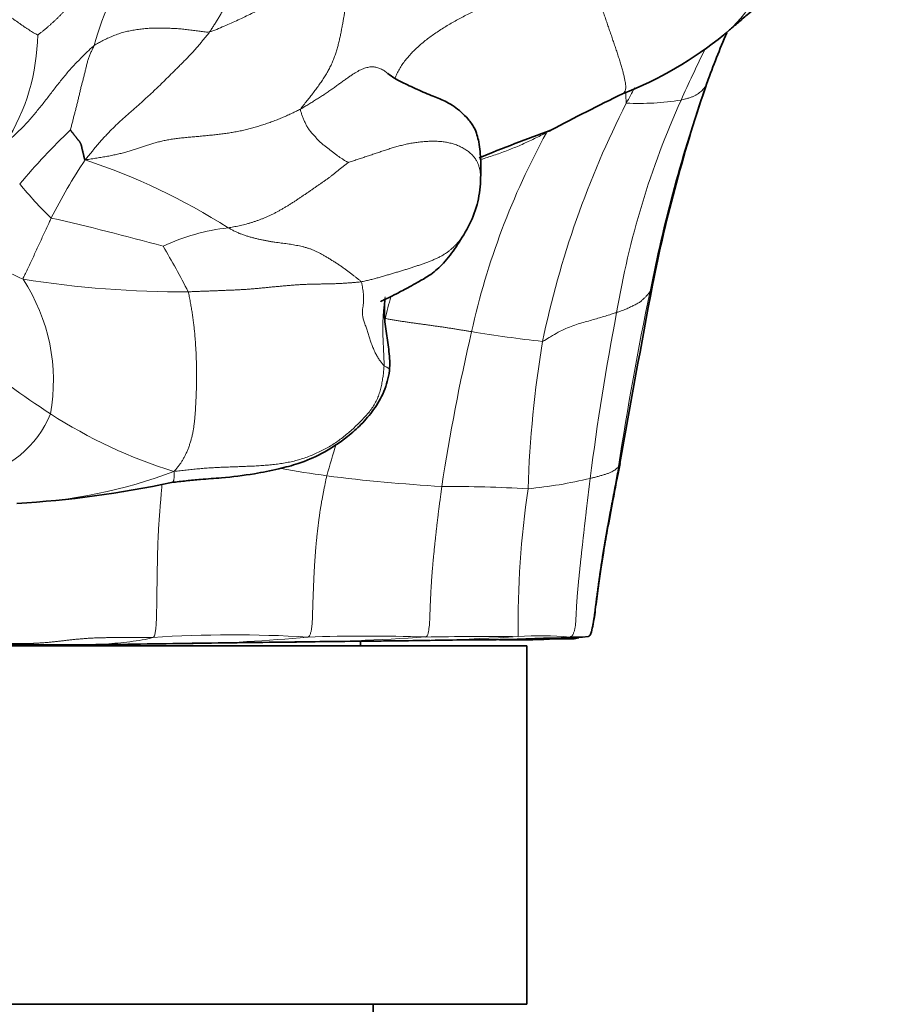
# Model space of a CAD drawing. Units: millimetres. Extents: x 0 to 1478, y 0 to 1758.
# Drawn here: x 1159 to 1176, y 1382 to 1401 of the extents above; entities that cross this region are included whole.
import ezdxf
from ezdxf import colors
from ezdxf.entities.mleader import LeaderData, LeaderLine
from ezdxf.math import Vec2, Vec3

# ---------------------------------------------------------------- set-up
doc = ezdxf.new("R2010")
doc.units = ezdxf.units.MM
doc.layers.add('DV4_Défaut', color=7, linetype='Continuous')
doc.layers.add('Défaut', color=7, linetype='Continuous')

# ---------------------------------------------------------------- blocks, each defined once
blk = doc.blocks.new('_DOT')
at = {"color": 0}
blk.add_line((0, 0), (-1, 0), dxfattribs=at)
at = {"color": 0, "const_width": 0.333}
blk.add_lwpolyline([(-0.1665, 0, 1), (0.1665, 0, 1)], format="xyb", close=True, dxfattribs=at)
blk = doc.blocks.new('SE3')
at = {"layer": 'DV4_Défaut', "color": 7, "linetype": 'Continuous', "lineweight": 35}
for p, q in [((1169.005, 1389.031), (1133.005, 1389.031)), ((1165.755, 1389.031), (1165.755, 1389.124)), ((1169.005, 1382.031), (1169.005, 1389.031)), ((1169.005, 1382.031), (1156.921, 1382.031)), ((1166.005, 1381.631), (1166.005, 1382.031))]:
    blk.add_line(p, q, dxfattribs=at)
at = {"layer": 'DV4_Défaut', "color": 7, "linetype": 'Continuous', "lineweight": 18}
for centre, radius, start, end in [((1165.625, 1399.407), 5.247, 143.2785, 165.0817), ((1155.346, 1401.034), 4.106, 328.0904, 359.03), ((1192.115, 1392.785), 20.891, 156.8277, 159.8597), ((1208.568, 1383.129), 40.128, 154.0889, 155.6198), ((1194.653, 1386.758), 26.975, 150.7664, 151.4945), ((1199.139, 1390.62), 28.233, 160.6441, 169.1035), ((1179.469, 1400.172), 8.537, 182.1839, 183.6258), ((1187.721, 1391.122), 18.808, 153.0982, 168.1625), ((1187.49, 1392.736), 16.964, 155.7862, 170.471), ((1171.189, 1404.797), 5.17, 267.326, 279.2291), ((1170.365, 1388.459), 14.799, 133.9668, 139.5692), ((1182.266, 1391.994), 14.686, 151.266, 167.5127), ((1169.182, 1392.625), 10.598, 146.1657, 153.2826), ((1156.437, 1386.635), 12.527, 57.478, 71.6583), ((1164.731, 1402.635), 7.258, 219.115, 226.2905), ((1149.332, 1351.672), 46.882, 74.4494, 77.2037), ((1163.597, 1393.27), 3.95, 96.1835, 115.4352), ((1150.576, 1378.186), 19.951, 64.5017, 67.7356), ((1149.549, 1389.409), 14.413, 26.982, 31.0245), ((1156.162, 1394.215), 3.596, 349.5961, 33.3822), ((1162.292, 1415.979), 20.031, 261.0177, 270.2897), ((1170.931, 1396.198), 0.54, 333.566, 347.2924), ((1232.543, 1383.184), 62.449, 168.19697, 171.38747), ((1220.232, 1386.005), 50.383, 169.0862, 172.8178), ((1205.57, 1386.359), 38.66, 166.8271, 171.3915), ((1171.63, 1417.076), 22.217, 260.4069, 264.014), ((1190.896, 1391.405), 21.877, 170.5932, 178.1738), ((1169.326, 1408.453), 17.728, 230.8988, 237.1097), ((1157.832, 1394.316), 2.013, 280.6794, 338.1082), ((1165.035, 1401.836), 9.842, 237.1718, 252.7197), ((1183.749, 1387.176), 19.356, 162.5707, 164.4809), ((1158.614, 1401.734), 9.932, 272.6698, 290.6172), ((1168.884, 1418.767), 26.683, 259.9014, 261.8438), ((1169.124, 1423.565), 31.469, 262.6511, 266.7606), ((1168.239, 1400.597), 8.532, 275.3174, 283.5929), ((1167.402, 1362.335), 29.811, 86.8689, 90.1076), ((1187.712, 1389.4), 18.877, 171.7711, 180.5689), ((1163.27, 1364.997), 24.251, 86.5598, 93.7105), ((1161.845, 1419.624), 30.556, 270.9303, 275.4085), ((1163.773, 1436.629), 47.534, 270.6831, 273.9212), ((1165.895, 1355.512), 33.713, 88.0817, 91.9885), ((1165.442, 1448.473), 59.358, 270.32382, 273.27802), ((1168.165, 1323.134), 66.081, 89.41751, 90.98974), ((1166.252, 1478.677), 89.544, 270.54708, 272.29965), ((1166.85, 1459.473), 70.343, 271.33906, 272.72406), ((1169.3, 1383.468), 5.763, 84.5712, 94.6139), ((1166.667, 1511.401), 122.256, 271.33612, 271.59797)]:
    blk.add_arc(centre, radius, start, end, dxfattribs=at)
at = {"layer": 'DV4_Défaut', "color": 7, "linetype": 'Continuous', "lineweight": 35}
for centre, radius, start, end in [((1168.142, 1406.79), 7.491, 291.3728, 309.0054), ((1191.54, 1393.088), 20.243, 156.9703, 159.9285), ((1201.082, 1390.215), 30.196, 161.0052, 168.8036), ((1188.526, 1363.441), 40.431, 115.8842, 118.1084), ((1180.31, 1368.793), 32.188, 109.666, 112.3431), ((1166.076, 1398.178), 2.027, 330.0046, 356.5212), ((1473.752, 1339.258), 307.586, 169.35459, 170.0147), ((1157.881, 1411.747), 19.967, 273.3458, 282.0939), ((1169.071, 1262.847), 126.308, 90.26166, 90.88079), ((1168.796, 1404.939), 15.789, 268.8269, 275.1095), ((1159.944, 1421.37), 32.318, 266.2283, 270.6581), ((1158.039, 1632.289), 243.246, 270.54088, 271.01283), ((1163.926, 1608.643), 219.527, 270.48723, 270.83066)]:
    blk.add_arc(centre, radius, start, end, dxfattribs=at)
at = {"layer": 'DV4_Défaut', "color": 7, "linetype": 'Continuous', "lineweight": 18}
for points, knots in [([(1175.32, 1404.503), (1175.31, 1404.458), (1175.285, 1404.353), (1175.244, 1404.197), (1175.195, 1404.044), (1175.135, 1403.895), (1175.064, 1403.751), (1174.983, 1403.613), (1174.894, 1403.481), (1174.797, 1403.354), (1174.695, 1403.232), (1174.588, 1403.113), (1174.481, 1402.996), (1174.373, 1402.879), (1174.267, 1402.761), (1174.164, 1402.642), (1174.062, 1402.52), (1173.964, 1402.396), (1173.869, 1402.269), (1173.777, 1402.14), (1173.688, 1402.008), (1173.6, 1401.875), (1173.513, 1401.742), (1173.425, 1401.61), (1173.334, 1401.481), (1173.238, 1401.356), (1173.137, 1401.236), (1173.03, 1401.123), (1172.935, 1401.034), (1172.876, 1400.984), (1172.856, 1400.968)], [0, 0, 0, 0, 0.036368, 0.072735, 0.109103, 0.145471, 0.181839, 0.218206, 0.254574, 0.290942, 0.327309, 0.363677, 0.400045, 0.436413, 0.47278, 0.509148, 0.545516, 0.581884, 0.618251, 0.654619, 0.690987, 0.727354, 0.763722, 0.80009, 0.836458, 0.872825, 0.909193, 0.945561, 0.981928, 1, 1, 1, 1]), ([(1170.119, 1402.491), (1170.084, 1402.47), (1170.016, 1402.428), (1169.912, 1402.365), (1169.809, 1402.302), (1169.705, 1402.241), (1169.6, 1402.18), (1169.496, 1402.12), (1169.39, 1402.061), (1169.284, 1402.004), (1169.177, 1401.948), (1169.069, 1401.894), (1168.96, 1401.842), (1168.849, 1401.792), (1168.738, 1401.743), (1168.626, 1401.696), (1168.513, 1401.65), (1168.4, 1401.604), (1168.287, 1401.558), (1168.175, 1401.511), (1168.063, 1401.463), (1167.953, 1401.414), (1167.844, 1401.363), (1167.736, 1401.309), (1167.631, 1401.252), (1167.528, 1401.193), (1167.426, 1401.133), (1167.326, 1401.07), (1167.229, 1401.006), (1167.134, 1400.94), (1167.043, 1400.872), (1166.956, 1400.801), (1166.873, 1400.728), (1166.794, 1400.652), (1166.72, 1400.574), (1166.65, 1400.493), (1166.586, 1400.409), (1166.528, 1400.322), (1166.479, 1400.232), (1166.449, 1400.161), (1166.435, 1400.121), (1166.433, 1400.112)], [0, 0, 0, 0, 0.02613, 0.05226, 0.078389, 0.104519, 0.130649, 0.156779, 0.182908, 0.209038, 0.235168, 0.261298, 0.287427, 0.313557, 0.339687, 0.365817, 0.391946, 0.418076, 0.444206, 0.470336, 0.496465, 0.522595, 0.548725, 0.574855, 0.600984, 0.627114, 0.653244, 0.679374, 0.705503, 0.731633, 0.757763, 0.783893, 0.810022, 0.836152, 0.862282, 0.888412, 0.914541, 0.940671, 0.966801, 0.992931, 1, 1, 1, 1]), ([(1170.119, 1402.491), (1170.14, 1402.473), (1170.158, 1402.417), (1170.186, 1402.331), (1170.214, 1402.245), (1170.242, 1402.157), (1170.272, 1402.068), (1170.303, 1401.977), (1170.334, 1401.884), (1170.366, 1401.79), (1170.399, 1401.695), (1170.433, 1401.599), (1170.466, 1401.503), (1170.5, 1401.407), (1170.533, 1401.312), (1170.566, 1401.217), (1170.599, 1401.122), (1170.632, 1401.027), (1170.665, 1400.931), (1170.697, 1400.836), (1170.73, 1400.741), (1170.761, 1400.646), (1170.792, 1400.552), (1170.822, 1400.459), (1170.849, 1400.368), (1170.874, 1400.281), (1170.896, 1400.198), (1170.914, 1400.122), (1170.927, 1400.054), (1170.936, 1399.995), (1170.939, 1399.947), (1170.937, 1399.907), (1170.93, 1399.876), (1170.918, 1399.852), (1170.9, 1399.833), (1170.885, 1399.822), (1170.876, 1399.816), (1170.875, 1399.815)], [0, 0, 0, 0, 0.029281, 0.058562, 0.087843, 0.117124, 0.146405, 0.175685, 0.204966, 0.234247, 0.263528, 0.292809, 0.32209, 0.351371, 0.380652, 0.409933, 0.439214, 0.468494, 0.497775, 0.527056, 0.556337, 0.585618, 0.614899, 0.64418, 0.673461, 0.702742, 0.732023, 0.761303, 0.790584, 0.819865, 0.849146, 0.878427, 0.907708, 0.936989, 0.96627, 0.995551, 1, 1, 1, 1]), ([(1160.554, 1400.758), (1160.539, 1400.747), (1160.482, 1400.696), (1160.37, 1400.591), (1160.226, 1400.441), (1160.067, 1400.274), (1159.918, 1400.09), (1159.772, 1399.907), (1159.63, 1399.717), (1159.481, 1399.534), (1159.332, 1399.348), (1159.177, 1399.175), (1159.023, 1399.031), (1158.914, 1398.929), (1158.855, 1398.874), (1158.831, 1398.864)], [0, 0, 0, 0, 0.022727, 0.090909, 0.181818, 0.272727, 0.363636, 0.454545, 0.545455, 0.636364, 0.727273, 0.818182, 0.909091, 0.977273, 1, 1, 1, 1]), ([(1164.589, 1399.519), (1164.616, 1399.534), (1164.668, 1399.566), (1164.746, 1399.613), (1164.823, 1399.66), (1164.899, 1399.708), (1164.975, 1399.756), (1165.05, 1399.804), (1165.123, 1399.854), (1165.194, 1399.903), (1165.264, 1399.953), (1165.332, 1400.002), (1165.398, 1400.05), (1165.462, 1400.096), (1165.523, 1400.139), (1165.581, 1400.179), (1165.637, 1400.216), (1165.69, 1400.248), (1165.74, 1400.275), (1165.788, 1400.297), (1165.834, 1400.314), (1165.878, 1400.328), (1165.921, 1400.337), (1165.962, 1400.342), (1166.002, 1400.343), (1166.04, 1400.339), (1166.078, 1400.331), (1166.114, 1400.319), (1166.151, 1400.304), (1166.187, 1400.286), (1166.224, 1400.265), (1166.258, 1400.241), (1166.279, 1400.224), (1166.289, 1400.215)], [0, 0, 0, 0, 0.032399, 0.064798, 0.097198, 0.129597, 0.161996, 0.194395, 0.226794, 0.259193, 0.291593, 0.323992, 0.356391, 0.38879, 0.421189, 0.453588, 0.485988, 0.518387, 0.550786, 0.583185, 0.615584, 0.647983, 0.680383, 0.712782, 0.745181, 0.77758, 0.809979, 0.842378, 0.874778, 0.907177, 0.939576, 0.971975, 1, 1, 1, 1]), ([(1172.019, 1399.693), (1172.025, 1399.694), (1172.048, 1399.7), (1172.093, 1399.711), (1172.153, 1399.728), (1172.214, 1399.748), (1172.268, 1399.771), (1172.317, 1399.797), (1172.361, 1399.824), (1172.4, 1399.852), (1172.432, 1399.882), (1172.46, 1399.913), (1172.481, 1399.942), (1172.494, 1399.964), (1172.5, 1399.975), (1172.502, 1399.978)], [0, 0, 0, 0, 0.022727, 0.090909, 0.181818, 0.272727, 0.363636, 0.454545, 0.545455, 0.636364, 0.727273, 0.818182, 0.909091, 0.977273, 1, 1, 1, 1]), ([(1169.447, 1399.087), (1169.428, 1399.078), (1169.371, 1399.048), (1169.274, 1398.998), (1169.155, 1398.939), (1169.035, 1398.883), (1168.915, 1398.828), (1168.794, 1398.776), (1168.671, 1398.726), (1168.548, 1398.679), (1168.424, 1398.635), (1168.298, 1398.593), (1168.191, 1398.558), (1168.126, 1398.538), (1168.103, 1398.531)], [0, 0, 0, 0, 0.042383, 0.133171, 0.223959, 0.314747, 0.405535, 0.496323, 0.587111, 0.677898, 0.768686, 0.859474, 0.950262, 1, 1, 1, 1]), ([(1165.521, 1398.474), (1165.542, 1398.482), (1165.601, 1398.502), (1165.69, 1398.53), (1165.778, 1398.56), (1165.867, 1398.589), (1165.955, 1398.619), (1166.044, 1398.648), (1166.132, 1398.678), (1166.221, 1398.708), (1166.31, 1398.737), (1166.4, 1398.766), (1166.49, 1398.792), (1166.581, 1398.815), (1166.673, 1398.836), (1166.766, 1398.854), (1166.859, 1398.868), (1166.952, 1398.879), (1167.046, 1398.886), (1167.14, 1398.89), (1167.233, 1398.889), (1167.326, 1398.884), (1167.417, 1398.873), (1167.505, 1398.855), (1167.59, 1398.831), (1167.67, 1398.801), (1167.746, 1398.765), (1167.816, 1398.723), (1167.88, 1398.677), (1167.937, 1398.626), (1167.985, 1398.572), (1168.022, 1398.515), (1168.05, 1398.456), (1168.071, 1398.395), (1168.086, 1398.334), (1168.097, 1398.274), (1168.103, 1398.214), (1168.105, 1398.154), (1168.103, 1398.1), (1168.1, 1398.066), (1168.099, 1398.052)], [0, 0, 0, 0, 0.026477, 0.052954, 0.079431, 0.105908, 0.132384, 0.158861, 0.185338, 0.211815, 0.238292, 0.264769, 0.291246, 0.317723, 0.3442, 0.370676, 0.397153, 0.42363, 0.450107, 0.476584, 0.503061, 0.529538, 0.556015, 0.582492, 0.608968, 0.635445, 0.661922, 0.688399, 0.714876, 0.741353, 0.76783, 0.794307, 0.820784, 0.84726, 0.873737, 0.900214, 0.926691, 0.953168, 0.979645, 1, 1, 1, 1]), ([(1159.165, 1396.194), (1159.162, 1396.205), (1159.18, 1396.241), (1159.215, 1396.315), (1159.264, 1396.416), (1159.316, 1396.525), (1159.367, 1396.634), (1159.417, 1396.743), (1159.468, 1396.852), (1159.517, 1396.96), (1159.567, 1397.067), (1159.617, 1397.175), (1159.662, 1397.273), (1159.695, 1397.345), (1159.711, 1397.38), (1159.716, 1397.389)], [0, 0, 0, 0, 0.022727, 0.090909, 0.181818, 0.272727, 0.363636, 0.454545, 0.545455, 0.636364, 0.727273, 0.818182, 0.909091, 0.977273, 1, 1, 1, 1]), ([(1167.836, 1397.174), (1167.829, 1397.161), (1167.813, 1397.131), (1167.786, 1397.085), (1167.755, 1397.037), (1167.721, 1396.989), (1167.685, 1396.943), (1167.646, 1396.897), (1167.605, 1396.852), (1167.56, 1396.808), (1167.512, 1396.766), (1167.461, 1396.726), (1167.407, 1396.689), (1167.348, 1396.653), (1167.287, 1396.621), (1167.222, 1396.59), (1167.155, 1396.562), (1167.087, 1396.535), (1167.016, 1396.509), (1166.945, 1396.483), (1166.873, 1396.459), (1166.8, 1396.435), (1166.726, 1396.411), (1166.652, 1396.387), (1166.576, 1396.363), (1166.5, 1396.34), (1166.422, 1396.317), (1166.344, 1396.294), (1166.264, 1396.271), (1166.184, 1396.247), (1166.103, 1396.224), (1166.021, 1396.202), (1165.938, 1396.181), (1165.853, 1396.161), (1165.797, 1396.149), (1165.768, 1396.144)], [0, 0, 0, 0, 0.024972, 0.055442, 0.085912, 0.116381, 0.146851, 0.17732, 0.20779, 0.23826, 0.268729, 0.299199, 0.329668, 0.360138, 0.390608, 0.421077, 0.451547, 0.482017, 0.512486, 0.542956, 0.573425, 0.603895, 0.634365, 0.664834, 0.695304, 0.725773, 0.756243, 0.786713, 0.817182, 0.847652, 0.878122, 0.908591, 0.939061, 0.96953, 1, 1, 1, 1]), ([(1170.76, 1395.544), (1170.768, 1395.547), (1170.799, 1395.557), (1170.86, 1395.578), (1170.94, 1395.608), (1171.014, 1395.643), (1171.086, 1395.679), (1171.158, 1395.714), (1171.221, 1395.751), (1171.266, 1395.792), (1171.31, 1395.832), (1171.35, 1395.873), (1171.383, 1395.911), (1171.403, 1395.939), (1171.413, 1395.954), (1171.415, 1395.957)], [0, 0, 0, 0, 0.022727, 0.090909, 0.181818, 0.272727, 0.363636, 0.454545, 0.545455, 0.636364, 0.727273, 0.818182, 0.909091, 0.977273, 1, 1, 1, 1]), ([(1166.217, 1394.504), (1166.218, 1394.525), (1166.217, 1394.565), (1166.216, 1394.624), (1166.214, 1394.684), (1166.211, 1394.743), (1166.208, 1394.803), (1166.205, 1394.862), (1166.202, 1394.921), (1166.199, 1394.98), (1166.197, 1395.039), (1166.195, 1395.098), (1166.193, 1395.156), (1166.193, 1395.215), (1166.193, 1395.273), (1166.193, 1395.332), (1166.195, 1395.39), (1166.198, 1395.448), (1166.202, 1395.506), (1166.206, 1395.564), (1166.211, 1395.621), (1166.217, 1395.679), (1166.223, 1395.735), (1166.23, 1395.792), (1166.234, 1395.829), (1166.236, 1395.847)], [0, 0, 0, 0, 0.043535, 0.087069, 0.130604, 0.174139, 0.217673, 0.261208, 0.304743, 0.348277, 0.391812, 0.435347, 0.478881, 0.522416, 0.565951, 0.609485, 0.65302, 0.696555, 0.740089, 0.783624, 0.827159, 0.870693, 0.914228, 0.957763, 1, 1, 1, 1]), ([(1166.347, 1395.855), (1166.329, 1395.782), (1166.293, 1395.635), (1166.257, 1395.487), (1166.24, 1395.427)], [0, 0, 0, 0, 0.48995, 1, 1, 1, 1]), ([(1169.313, 1394.98), (1169.325, 1394.984), (1169.378, 1395.016), (1169.482, 1395.079), (1169.619, 1395.159), (1169.766, 1395.232), (1169.908, 1395.287), (1170.045, 1395.332), (1170.177, 1395.369), (1170.304, 1395.404), (1170.425, 1395.44), (1170.541, 1395.474), (1170.645, 1395.506), (1170.717, 1395.529), (1170.752, 1395.541), (1170.76, 1395.544)], [0, 0, 0, 0, 0.022727, 0.090909, 0.181818, 0.272727, 0.363636, 0.454545, 0.545455, 0.636364, 0.727273, 0.818182, 0.909091, 0.977273, 1, 1, 1, 1]), ([(1166.217, 1394.504), (1166.224, 1394.498), (1166.239, 1394.491), (1166.26, 1394.48), (1166.279, 1394.469), (1166.296, 1394.459), (1166.31, 1394.449), (1166.319, 1394.44), (1166.324, 1394.432), (1166.326, 1394.425), (1166.326, 1394.419), (1166.326, 1394.415), (1166.325, 1394.413), (1166.325, 1394.412)], [0, 0, 0, 0, 0.096685, 0.19337, 0.290055, 0.38674, 0.483425, 0.58011, 0.676795, 0.77348, 0.870165, 0.96685, 1, 1, 1, 1]), ([(1162.111, 1392.438), (1162.115, 1392.422), (1162.116, 1392.399), (1162.116, 1392.366), (1162.116, 1392.335), (1162.115, 1392.309), (1162.113, 1392.287), (1162.11, 1392.269), (1162.105, 1392.255), (1162.099, 1392.243), (1162.092, 1392.234), (1162.082, 1392.228), (1162.073, 1392.224), (1162.067, 1392.223), (1162.065, 1392.223)], [0, 0, 0, 0, 0.087719, 0.175438, 0.263157, 0.350876, 0.438595, 0.526314, 0.614033, 0.701752, 0.789471, 0.87719, 0.964909, 1, 1, 1, 1]), ([(1170.244, 1392.304), (1170.251, 1392.306), (1170.279, 1392.312), (1170.334, 1392.325), (1170.401, 1392.343), (1170.468, 1392.363), (1170.534, 1392.382), (1170.596, 1392.402), (1170.648, 1392.422), (1170.69, 1392.444), (1170.725, 1392.467), (1170.754, 1392.489), (1170.777, 1392.51), (1170.791, 1392.526), (1170.797, 1392.533), (1170.799, 1392.535)], [0, 0, 0, 0, 0.022727, 0.090909, 0.181818, 0.272727, 0.363636, 0.454545, 0.545455, 0.636364, 0.727273, 0.818182, 0.909091, 0.977273, 1, 1, 1, 1]), ([(1170.799, 1392.535), (1170.8, 1392.537), (1170.805, 1392.544), (1170.814, 1392.558), (1170.822, 1392.575), (1170.825, 1392.587), (1170.826, 1392.592)], [0, 0, 0, 0, 0.093179, 0.372714, 0.745428, 1, 1, 1, 1]), ([(1161.882, 1392.197), (1161.88, 1392.175), (1161.875, 1392.125), (1161.868, 1392.045), (1161.861, 1391.959), (1161.854, 1391.872), (1161.846, 1391.785), (1161.84, 1391.698), (1161.833, 1391.611), (1161.826, 1391.524), (1161.82, 1391.437), (1161.814, 1391.349), (1161.809, 1391.262), (1161.805, 1391.174), (1161.801, 1391.087), (1161.798, 1390.999), (1161.795, 1390.911), (1161.793, 1390.823), (1161.791, 1390.735), (1161.789, 1390.648), (1161.788, 1390.56), (1161.787, 1390.472), (1161.785, 1390.384), (1161.784, 1390.296), (1161.782, 1390.208), (1161.781, 1390.12), (1161.779, 1390.032), (1161.778, 1389.944), (1161.777, 1389.856), (1161.776, 1389.767), (1161.774, 1389.679), (1161.772, 1389.591), (1161.769, 1389.505), (1161.763, 1389.42), (1161.755, 1389.339), (1161.743, 1389.261), (1161.732, 1389.212), (1161.7, 1389.198)], [0, 0, 0, 0, 0.021855, 0.050624, 0.079393, 0.108162, 0.136931, 0.1657, 0.194469, 0.223238, 0.252007, 0.280776, 0.309545, 0.338314, 0.367083, 0.395852, 0.424621, 0.45339, 0.482159, 0.510928, 0.539697, 0.568466, 0.597235, 0.626003, 0.654772, 0.683541, 0.71231, 0.741079, 0.769848, 0.798617, 0.827386, 0.856155, 0.884924, 0.913693, 0.942462, 0.971231, 1, 1, 1, 1]), ([(1161.7, 1389.198), (1161.648, 1389.174), (1161.491, 1389.148), (1161.254, 1389.113), (1161.017, 1389.086), (1160.78, 1389.067), (1160.553, 1389.057), (1160.404, 1389.054), (1160.335, 1389.054)], [0, 0, 0, 0, 0.170258, 0.340515, 0.510773, 0.681031, 0.851288, 1, 1, 1, 1])]:
    blk.add_open_spline(points, degree=3, knots=knots, dxfattribs=at)
at = {"layer": 'DV4_Défaut', "color": 7, "linetype": 'Continuous', "lineweight": 35}
for points, knots in [([(1172.857, 1400.968), (1172.883, 1400.991), (1172.928, 1401.029), (1173.02, 1401.108), (1173.145, 1401.217), (1173.34, 1401.384), (1173.567, 1401.566), (1173.775, 1401.744), (1173.955, 1401.906), (1174.161, 1402.097), (1174.43, 1402.349), (1174.729, 1402.628), (1175.049, 1402.877), (1175.346, 1403.07), (1175.599, 1403.247), (1175.839, 1403.427), (1176.116, 1403.658), (1176.358, 1403.912), (1176.566, 1404.161), (1176.656, 1404.276), (1176.711, 1404.346)], [0, 0, 0, 0, 0.02105, 0.042488, 0.074461, 0.12651, 0.204156, 0.257793, 0.297412, 0.356028, 0.428925, 0.514387, 0.591832, 0.656156, 0.708521, 0.756548, 0.820165, 0.912409, 0.954661, 1, 1, 1, 1]), ([(1168.099, 1398.055), (1168.107, 1398.219), (1168.114, 1398.471), (1168.082, 1398.848), (1168.004, 1399.131), (1167.865, 1399.321), (1167.726, 1399.46), (1167.587, 1399.572), (1167.404, 1399.68), (1167.153, 1399.774), (1166.839, 1399.912), (1166.6, 1400.024), (1166.406, 1400.122), (1166.334, 1400.179), (1166.29, 1400.215)], [0, 0, 0, 0, 0.124079, 0.227151, 0.30606, 0.363456, 0.415885, 0.464935, 0.513453, 0.601208, 0.709474, 0.839156, 0.915147, 1, 1, 1, 1]), ([(1166.155, 1395.75), (1166.151, 1395.752), (1166.152, 1395.765), (1166.225, 1395.794), (1166.342, 1395.851), (1166.467, 1395.914), (1166.578, 1395.972), (1166.717, 1396.046), (1166.893, 1396.145), (1167.118, 1396.271), (1167.371, 1396.482), (1167.617, 1396.802), (1167.75, 1397.023), (1167.833, 1397.167)], [0, 0, 0, 0, 0.107025, 0.262899, 0.383589, 0.435191, 0.483275, 0.530909, 0.585156, 0.658763, 0.751561, 0.864988, 1, 1, 1, 1]), ([(1166.325, 1394.411), (1166.327, 1394.479), (1166.331, 1394.591), (1166.311, 1394.839), (1166.258, 1395.136), (1166.217, 1395.487), (1166.226, 1395.692), (1166.233, 1395.801)], [0, 0, 0, 0, 0.139486, 0.269347, 0.519559, 0.773505, 1, 1, 1, 1]), ([(1162.064, 1392.223), (1162.171, 1392.235), (1162.346, 1392.256), (1162.677, 1392.288), (1163.119, 1392.318), (1163.633, 1392.378), (1164.132, 1392.48), (1164.578, 1392.596), (1165.042, 1392.794), (1165.446, 1393.062), (1165.78, 1393.361), (1166.03, 1393.649), (1166.196, 1393.935), (1166.287, 1394.203), (1166.311, 1394.333), (1166.325, 1394.411)], [0, 0, 0, 0, 0.054529, 0.106824, 0.183784, 0.305146, 0.395963, 0.470251, 0.563499, 0.682459, 0.751931, 0.828153, 0.91102, 0.954881, 1, 1, 1, 1]), ([(1170.202, 1389.213), (1170.207, 1389.215), (1170.216, 1389.218), (1170.231, 1389.228), (1170.263, 1389.275), (1170.283, 1389.381), (1170.32, 1389.546), (1170.354, 1389.821), (1170.395, 1390.143), (1170.449, 1390.513), (1170.508, 1390.889), (1170.584, 1391.334), (1170.698, 1391.926), (1170.774, 1392.328), (1170.826, 1392.592)], [0, 0, 0, 0, 0.004775, 0.009263, 0.01807, 0.069867, 0.129262, 0.181446, 0.302637, 0.409001, 0.497798, 0.625113, 0.792479, 1, 1, 1, 1]), ([(1169.468, 1389.17), (1169.575, 1389.17), (1169.706, 1389.174), (1169.903, 1389.166), (1169.98, 1389.179), (1170.024, 1389.186)], [0, 0, 0, 0, 0.516735, 0.771381, 1, 1, 1, 1])]:
    blk.add_open_spline(points, degree=3, knots=knots, dxfattribs=at)
at = {"layer": 'DV4_Défaut', "color": 7, "linetype": 'Continuous', "lineweight": 18}
for points in [[(1163.805, 1403.416), (1163.795, 1403.398), (1163.77, 1403.351), (1163.736, 1403.28), (1163.703, 1403.209), (1163.674, 1403.138), (1163.648, 1403.068), (1163.624, 1402.998), (1163.602, 1402.93), (1163.582, 1402.864), (1163.563, 1402.8), (1163.546, 1402.74), (1163.53, 1402.683), (1163.516, 1402.631), (1163.502, 1402.582), (1163.49, 1402.536), (1163.479, 1402.492), (1163.468, 1402.451), (1163.457, 1402.411), (1163.447, 1402.371), (1163.437, 1402.333), (1163.427, 1402.295), (1163.416, 1402.257), (1163.405, 1402.22), (1163.394, 1402.183), (1163.381, 1402.145), (1163.368, 1402.107), (1163.355, 1402.069), (1163.341, 1402.03), (1163.326, 1401.989), (1163.31, 1401.947), (1163.292, 1401.901), (1163.271, 1401.852), (1163.247, 1401.798), (1163.22, 1401.741), (1163.192, 1401.681), (1163.161, 1401.618), (1163.128, 1401.553), (1163.092, 1401.487), (1163.056, 1401.421), (1163.017, 1401.354), (1162.978, 1401.287), (1162.937, 1401.221), (1162.895, 1401.155), (1162.853, 1401.088), (1162.825, 1401.044), (1162.81, 1401.023)], [(1166.603, 1402.979), (1166.537, 1402.977), (1166.434, 1402.969), (1166.282, 1402.955), (1166.136, 1402.935), (1165.999, 1402.908), (1165.873, 1402.873), (1165.76, 1402.83), (1165.661, 1402.78), (1165.574, 1402.726), (1165.499, 1402.669), (1165.433, 1402.611), (1165.376, 1402.556), (1165.325, 1402.503), (1165.28, 1402.455), (1165.238, 1402.41), (1165.199, 1402.368), (1165.16, 1402.33), (1165.122, 1402.296), (1165.085, 1402.264), (1165.049, 1402.235), (1165.012, 1402.209), (1164.973, 1402.183), (1164.931, 1402.159), (1164.884, 1402.133), (1164.83, 1402.105), (1164.77, 1402.074), (1164.706, 1402.039), (1164.637, 1402), (1164.563, 1401.957), (1164.486, 1401.909), (1164.407, 1401.857), (1164.324, 1401.802), (1164.239, 1401.745), (1164.15, 1401.686), (1164.057, 1401.626), (1163.959, 1401.566), (1163.855, 1401.505), (1163.745, 1401.443), (1163.627, 1401.382), (1163.502, 1401.32), (1163.37, 1401.259), (1163.233, 1401.198), (1163.092, 1401.136), (1162.948, 1401.075), (1162.85, 1401.034), (1162.81, 1401.023)], [(1166.603, 1402.979), (1166.565, 1402.955), (1166.496, 1402.922), (1166.395, 1402.87), (1166.295, 1402.816), (1166.199, 1402.759), (1166.108, 1402.698), (1166.022, 1402.634), (1165.942, 1402.567), (1165.87, 1402.497), (1165.805, 1402.424), (1165.748, 1402.349), (1165.699, 1402.271), (1165.657, 1402.192), (1165.622, 1402.111), (1165.591, 1402.029), (1165.565, 1401.947), (1165.541, 1401.864), (1165.521, 1401.78), (1165.502, 1401.696), (1165.485, 1401.612), (1165.469, 1401.528), (1165.454, 1401.443), (1165.439, 1401.358), (1165.424, 1401.273), (1165.409, 1401.188), (1165.393, 1401.102), (1165.377, 1401.017), (1165.359, 1400.931), (1165.339, 1400.846), (1165.318, 1400.76), (1165.294, 1400.674), (1165.267, 1400.589), (1165.236, 1400.504), (1165.201, 1400.419), (1165.162, 1400.334), (1165.117, 1400.25), (1165.068, 1400.167), (1165.014, 1400.084), (1164.958, 1400.002), (1164.898, 1399.92), (1164.837, 1399.838), (1164.774, 1399.757), (1164.709, 1399.677), (1164.644, 1399.596), (1164.601, 1399.543), (1164.589, 1399.519)], [(1159.451, 1400.964), (1159.459, 1400.97), (1159.49, 1400.994), (1159.536, 1401.029), (1159.582, 1401.065), (1159.627, 1401.102), (1159.672, 1401.14), (1159.715, 1401.179), (1159.758, 1401.219), (1159.801, 1401.259), (1159.842, 1401.3), (1159.884, 1401.341), (1159.924, 1401.383), (1159.964, 1401.425), (1160.004, 1401.467), (1160.044, 1401.51), (1160.084, 1401.552), (1160.124, 1401.594), (1160.164, 1401.636), (1160.205, 1401.678), (1160.245, 1401.72), (1160.286, 1401.762), (1160.327, 1401.803), (1160.368, 1401.845), (1160.409, 1401.887), (1160.45, 1401.928), (1160.492, 1401.969), (1160.534, 1402.009), (1160.577, 1402.049), (1160.622, 1402.087), (1160.667, 1402.125), (1160.713, 1402.161), (1160.759, 1402.197), (1160.807, 1402.231), (1160.854, 1402.265), (1160.903, 1402.298), (1160.952, 1402.33), (1161.002, 1402.36), (1161.052, 1402.388), (1161.103, 1402.415), (1161.155, 1402.44), (1161.207, 1402.463), (1161.259, 1402.485), (1161.312, 1402.505), (1161.365, 1402.525), (1161.401, 1402.538), (1161.418, 1402.544)], [(1159.451, 1400.964), (1159.445, 1400.968), (1159.416, 1400.984), (1159.372, 1401.009), (1159.328, 1401.035), (1159.284, 1401.062), (1159.241, 1401.09), (1159.197, 1401.119), (1159.154, 1401.15), (1159.111, 1401.18), (1159.068, 1401.211), (1159.024, 1401.241), (1158.981, 1401.271), (1158.937, 1401.3), (1158.893, 1401.329), (1158.849, 1401.357), (1158.805, 1401.385), (1158.761, 1401.413), (1158.717, 1401.44), (1158.673, 1401.468), (1158.629, 1401.496), (1158.586, 1401.525), (1158.542, 1401.554), (1158.499, 1401.584), (1158.457, 1401.614), (1158.415, 1401.645), (1158.373, 1401.676), (1158.331, 1401.707), (1158.289, 1401.739), (1158.247, 1401.77), (1158.205, 1401.802), (1158.163, 1401.833), (1158.121, 1401.866), (1158.081, 1401.9), (1158.043, 1401.936), (1158.007, 1401.974), (1157.973, 1402.014), (1157.94, 1402.055), (1157.908, 1402.097), (1157.876, 1402.139), (1157.845, 1402.182), (1157.813, 1402.224), (1157.782, 1402.267), (1157.751, 1402.309), (1157.719, 1402.35), (1157.698, 1402.378), (1157.69, 1402.393)], [(1162.81, 1401.023), (1162.785, 1401.016), (1162.75, 1401.02), (1162.699, 1401.027), (1162.648, 1401.033), (1162.596, 1401.04), (1162.544, 1401.047), (1162.492, 1401.054), (1162.44, 1401.061), (1162.387, 1401.067), (1162.334, 1401.074), (1162.281, 1401.08), (1162.228, 1401.085), (1162.174, 1401.089), (1162.12, 1401.092), (1162.066, 1401.094), (1162.012, 1401.096), (1161.958, 1401.098), (1161.903, 1401.099), (1161.849, 1401.1), (1161.795, 1401.1), (1161.74, 1401.1), (1161.686, 1401.099), (1161.632, 1401.096), (1161.578, 1401.092), (1161.525, 1401.087), (1161.471, 1401.08), (1161.418, 1401.073), (1161.364, 1401.065), (1161.312, 1401.057), (1161.26, 1401.047), (1161.208, 1401.037), (1161.158, 1401.025), (1161.107, 1401.012), (1161.058, 1400.997), (1161.009, 1400.98), (1160.96, 1400.961), (1160.912, 1400.942), (1160.864, 1400.921), (1160.817, 1400.9), (1160.771, 1400.878), (1160.725, 1400.856), (1160.681, 1400.832), (1160.638, 1400.809), (1160.596, 1400.784), (1160.568, 1400.768), (1160.554, 1400.758)], [(1162.81, 1401.023), (1162.794, 1401.002), (1162.761, 1400.961), (1162.711, 1400.9), (1162.661, 1400.839), (1162.61, 1400.779), (1162.558, 1400.719), (1162.506, 1400.659), (1162.453, 1400.6), (1162.399, 1400.542), (1162.343, 1400.485), (1162.287, 1400.428), (1162.231, 1400.372), (1162.174, 1400.316), (1162.118, 1400.26), (1162.061, 1400.204), (1162.005, 1400.148), (1161.949, 1400.092), (1161.892, 1400.036), (1161.835, 1399.98), (1161.778, 1399.925), (1161.72, 1399.871), (1161.662, 1399.816), (1161.603, 1399.762), (1161.544, 1399.708), (1161.485, 1399.655), (1161.426, 1399.602), (1161.367, 1399.55), (1161.307, 1399.497), (1161.248, 1399.445), (1161.189, 1399.393), (1161.13, 1399.34), (1161.072, 1399.287), (1161.015, 1399.234), (1160.958, 1399.18), (1160.902, 1399.125), (1160.847, 1399.069), (1160.793, 1399.012), (1160.739, 1398.953), (1160.687, 1398.894), (1160.635, 1398.834), (1160.583, 1398.773), (1160.532, 1398.712), (1160.482, 1398.65), (1160.431, 1398.589), (1160.398, 1398.547), (1160.379, 1398.525)], [(1160.554, 1400.758), (1160.549, 1400.747), (1160.539, 1400.725), (1160.523, 1400.692), (1160.507, 1400.659), (1160.492, 1400.626), (1160.477, 1400.592), (1160.462, 1400.557), (1160.449, 1400.522), (1160.437, 1400.487), (1160.426, 1400.45), (1160.417, 1400.413), (1160.408, 1400.376), (1160.399, 1400.338), (1160.39, 1400.3), (1160.381, 1400.262), (1160.372, 1400.224), (1160.362, 1400.186), (1160.352, 1400.148), (1160.342, 1400.11), (1160.332, 1400.071), (1160.321, 1400.033), (1160.312, 1399.994), (1160.302, 1399.956), (1160.292, 1399.917), (1160.283, 1399.879), (1160.274, 1399.84), (1160.265, 1399.801), (1160.256, 1399.762), (1160.247, 1399.724), (1160.238, 1399.685), (1160.228, 1399.646), (1160.219, 1399.608), (1160.209, 1399.569), (1160.199, 1399.531), (1160.189, 1399.492), (1160.179, 1399.454), (1160.169, 1399.415), (1160.159, 1399.377), (1160.149, 1399.338), (1160.14, 1399.3), (1160.13, 1399.261), (1160.12, 1399.223), (1160.11, 1399.184), (1160.1, 1399.145), (1160.094, 1399.12), (1160.091, 1399.111)], [(1160.379, 1398.525), (1160.425, 1398.533), (1160.498, 1398.544), (1160.608, 1398.56), (1160.714, 1398.577), (1160.818, 1398.596), (1160.917, 1398.615), (1161.013, 1398.636), (1161.105, 1398.658), (1161.194, 1398.682), (1161.278, 1398.708), (1161.36, 1398.734), (1161.44, 1398.761), (1161.519, 1398.788), (1161.599, 1398.815), (1161.681, 1398.84), (1161.765, 1398.864), (1161.852, 1398.886), (1161.943, 1398.906), (1162.037, 1398.923), (1162.134, 1398.938), (1162.234, 1398.95), (1162.337, 1398.961), (1162.441, 1398.97), (1162.547, 1398.979), (1162.652, 1398.989), (1162.757, 1398.999), (1162.863, 1399.01), (1162.968, 1399.021), (1163.072, 1399.034), (1163.176, 1399.048), (1163.279, 1399.065), (1163.38, 1399.084), (1163.48, 1399.106), (1163.578, 1399.13), (1163.677, 1399.157), (1163.774, 1399.186), (1163.871, 1399.216), (1163.967, 1399.249), (1164.061, 1399.282), (1164.154, 1399.318), (1164.244, 1399.356), (1164.333, 1399.395), (1164.42, 1399.436), (1164.506, 1399.477), (1164.562, 1399.505), (1164.589, 1399.519)], [(1165.521, 1398.474), (1165.519, 1398.476), (1165.503, 1398.484), (1165.481, 1398.496), (1165.459, 1398.509), (1165.436, 1398.522), (1165.414, 1398.536), (1165.391, 1398.55), (1165.368, 1398.565), (1165.345, 1398.581), (1165.322, 1398.597), (1165.299, 1398.613), (1165.275, 1398.631), (1165.252, 1398.649), (1165.227, 1398.667), (1165.203, 1398.687), (1165.177, 1398.707), (1165.151, 1398.727), (1165.125, 1398.748), (1165.098, 1398.768), (1165.071, 1398.789), (1165.044, 1398.81), (1165.017, 1398.832), (1164.991, 1398.855), (1164.964, 1398.879), (1164.938, 1398.904), (1164.913, 1398.931), (1164.888, 1398.958), (1164.862, 1398.986), (1164.838, 1399.014), (1164.813, 1399.042), (1164.788, 1399.071), (1164.765, 1399.1), (1164.743, 1399.129), (1164.723, 1399.16), (1164.705, 1399.191), (1164.688, 1399.223), (1164.673, 1399.256), (1164.658, 1399.288), (1164.644, 1399.321), (1164.631, 1399.354), (1164.619, 1399.387), (1164.607, 1399.419), (1164.597, 1399.451), (1164.588, 1399.484), (1164.582, 1399.505), (1164.589, 1399.519)], [(1165.521, 1398.474), (1165.514, 1398.469), (1165.482, 1398.445), (1165.433, 1398.408), (1165.385, 1398.37), (1165.337, 1398.332), (1165.289, 1398.294), (1165.241, 1398.255), (1165.193, 1398.216), (1165.143, 1398.178), (1165.093, 1398.141), (1165.042, 1398.105), (1164.99, 1398.069), (1164.937, 1398.033), (1164.884, 1397.997), (1164.832, 1397.961), (1164.779, 1397.924), (1164.726, 1397.888), (1164.673, 1397.851), (1164.62, 1397.815), (1164.567, 1397.779), (1164.513, 1397.743), (1164.459, 1397.708), (1164.404, 1397.673), (1164.349, 1397.639), (1164.294, 1397.605), (1164.239, 1397.572), (1164.183, 1397.54), (1164.127, 1397.509), (1164.071, 1397.48), (1164.014, 1397.452), (1163.956, 1397.425), (1163.899, 1397.4), (1163.841, 1397.376), (1163.783, 1397.354), (1163.726, 1397.333), (1163.668, 1397.313), (1163.611, 1397.295), (1163.554, 1397.279), (1163.497, 1397.264), (1163.441, 1397.25), (1163.385, 1397.238), (1163.331, 1397.226), (1163.277, 1397.216), (1163.224, 1397.207), (1163.189, 1397.201), (1163.172, 1397.197)], [(1163.172, 1397.197), (1163.192, 1397.187), (1163.233, 1397.165), (1163.294, 1397.133), (1163.357, 1397.103), (1163.422, 1397.077), (1163.488, 1397.053), (1163.554, 1397.032), (1163.622, 1397.013), (1163.689, 1396.995), (1163.756, 1396.979), (1163.823, 1396.964), (1163.889, 1396.95), (1163.955, 1396.938), (1164.02, 1396.926), (1164.084, 1396.917), (1164.148, 1396.909), (1164.21, 1396.901), (1164.271, 1396.894), (1164.331, 1396.886), (1164.39, 1396.877), (1164.447, 1396.867), (1164.505, 1396.856), (1164.563, 1396.844), (1164.62, 1396.831), (1164.678, 1396.816), (1164.736, 1396.8), (1164.793, 1396.78), (1164.85, 1396.758), (1164.906, 1396.731), (1164.963, 1396.702), (1165.021, 1396.67), (1165.08, 1396.635), (1165.14, 1396.6), (1165.2, 1396.563), (1165.26, 1396.525), (1165.32, 1396.486), (1165.379, 1396.447), (1165.435, 1396.406), (1165.49, 1396.366), (1165.542, 1396.327), (1165.592, 1396.289), (1165.639, 1396.253), (1165.685, 1396.217), (1165.73, 1396.182), (1165.76, 1396.159), (1165.768, 1396.144)], [(1165.768, 1396.144), (1165.744, 1396.14), (1165.695, 1396.136), (1165.621, 1396.129), (1165.548, 1396.123), (1165.473, 1396.118), (1165.398, 1396.113), (1165.323, 1396.109), (1165.246, 1396.106), (1165.169, 1396.104), (1165.091, 1396.102), (1165.012, 1396.101), (1164.934, 1396.1), (1164.854, 1396.099), (1164.775, 1396.097), (1164.696, 1396.094), (1164.617, 1396.091), (1164.539, 1396.086), (1164.46, 1396.081), (1164.382, 1396.074), (1164.304, 1396.068), (1164.226, 1396.06), (1164.149, 1396.053), (1164.072, 1396.046), (1163.994, 1396.038), (1163.917, 1396.03), (1163.839, 1396.023), (1163.76, 1396.015), (1163.682, 1396.008), (1163.603, 1396.002), (1163.525, 1395.996), (1163.446, 1395.991), (1163.368, 1395.987), (1163.29, 1395.983), (1163.212, 1395.98), (1163.135, 1395.977), (1163.059, 1395.974), (1162.983, 1395.971), (1162.907, 1395.968), (1162.832, 1395.965), (1162.758, 1395.962), (1162.685, 1395.959), (1162.612, 1395.957), (1162.539, 1395.954), (1162.466, 1395.951), (1162.418, 1395.949), (1162.394, 1395.948)], [(1165.768, 1396.144), (1165.779, 1396.125), (1165.788, 1396.082), (1165.799, 1396.02), (1165.808, 1395.962), (1165.813, 1395.91), (1165.816, 1395.862), (1165.818, 1395.82), (1165.817, 1395.782), (1165.816, 1395.748), (1165.814, 1395.717), (1165.81, 1395.689), (1165.806, 1395.663), (1165.802, 1395.638), (1165.799, 1395.613), (1165.796, 1395.587), (1165.794, 1395.561), (1165.794, 1395.533), (1165.796, 1395.503), (1165.8, 1395.471), (1165.807, 1395.436), (1165.817, 1395.399), (1165.829, 1395.36), (1165.843, 1395.32), (1165.858, 1395.279), (1165.873, 1395.238), (1165.888, 1395.196), (1165.902, 1395.154), (1165.915, 1395.112), (1165.927, 1395.07), (1165.94, 1395.028), (1165.954, 1394.985), (1165.968, 1394.943), (1165.984, 1394.901), (1166, 1394.86), (1166.017, 1394.819), (1166.036, 1394.778), (1166.055, 1394.739), (1166.074, 1394.702), (1166.094, 1394.668), (1166.114, 1394.637), (1166.134, 1394.608), (1166.155, 1394.58), (1166.175, 1394.553), (1166.196, 1394.527), (1166.21, 1394.51), (1166.217, 1394.504)], [(1162.394, 1395.948), (1162.4, 1395.924), (1162.413, 1395.854), (1162.432, 1395.752), (1162.45, 1395.652), (1162.466, 1395.554), (1162.481, 1395.456), (1162.494, 1395.358), (1162.506, 1395.261), (1162.516, 1395.165), (1162.524, 1395.071), (1162.531, 1394.979), (1162.537, 1394.888), (1162.543, 1394.797), (1162.547, 1394.708), (1162.55, 1394.619), (1162.553, 1394.532), (1162.555, 1394.445), (1162.556, 1394.36), (1162.556, 1394.275), (1162.555, 1394.191), (1162.553, 1394.108), (1162.551, 1394.026), (1162.548, 1393.944), (1162.544, 1393.862), (1162.54, 1393.781), (1162.536, 1393.699), (1162.531, 1393.618), (1162.525, 1393.538), (1162.518, 1393.458), (1162.51, 1393.379), (1162.499, 1393.3), (1162.487, 1393.223), (1162.471, 1393.147), (1162.453, 1393.073), (1162.432, 1393), (1162.408, 1392.93), (1162.383, 1392.863), (1162.355, 1392.799), (1162.325, 1392.738), (1162.294, 1392.681), (1162.262, 1392.627), (1162.228, 1392.578), (1162.192, 1392.531), (1162.156, 1392.486), (1162.132, 1392.457), (1162.111, 1392.438)], [(1166.24, 1395.427), (1166.253, 1395.425), (1166.279, 1395.42), (1166.319, 1395.413), (1166.358, 1395.407), (1166.398, 1395.4), (1166.437, 1395.394), (1166.476, 1395.387), (1166.515, 1395.381), (1166.554, 1395.374), (1166.593, 1395.368), (1166.632, 1395.362), (1166.671, 1395.357), (1166.71, 1395.351), (1166.75, 1395.345), (1166.789, 1395.34), (1166.828, 1395.334), (1166.868, 1395.328), (1166.907, 1395.323), (1166.946, 1395.317), (1166.985, 1395.312), (1167.024, 1395.307), (1167.063, 1395.301), (1167.102, 1395.296), (1167.14, 1395.291), (1167.179, 1395.286), (1167.218, 1395.28), (1167.256, 1395.275), (1167.295, 1395.269), (1167.333, 1395.264), (1167.371, 1395.258), (1167.409, 1395.252), (1167.447, 1395.246), (1167.485, 1395.241), (1167.523, 1395.235), (1167.56, 1395.229), (1167.598, 1395.223), (1167.635, 1395.217), (1167.673, 1395.211), (1167.71, 1395.205), (1167.747, 1395.199), (1167.783, 1395.193), (1167.82, 1395.187), (1167.856, 1395.181), (1167.892, 1395.176), (1167.915, 1395.172), (1167.927, 1395.17)], [(1162.111, 1392.438), (1162.158, 1392.444), (1162.236, 1392.454), (1162.353, 1392.467), (1162.47, 1392.48), (1162.587, 1392.491), (1162.705, 1392.501), (1162.823, 1392.509), (1162.942, 1392.516), (1163.06, 1392.521), (1163.179, 1392.526), (1163.299, 1392.53), (1163.418, 1392.535), (1163.538, 1392.539), (1163.658, 1392.544), (1163.778, 1392.55), (1163.898, 1392.559), (1164.017, 1392.57), (1164.137, 1392.584), (1164.255, 1392.601), (1164.373, 1392.623), (1164.489, 1392.649), (1164.603, 1392.682), (1164.716, 1392.72), (1164.826, 1392.764), (1164.934, 1392.812), (1165.04, 1392.865), (1165.144, 1392.922), (1165.244, 1392.984), (1165.34, 1393.05), (1165.433, 1393.121), (1165.523, 1393.196), (1165.611, 1393.274), (1165.696, 1393.354), (1165.778, 1393.435), (1165.857, 1393.519), (1165.931, 1393.606), (1165.997, 1393.695), (1166.053, 1393.789), (1166.098, 1393.887), (1166.133, 1393.987), (1166.161, 1394.09), (1166.182, 1394.193), (1166.198, 1394.297), (1166.209, 1394.401), (1166.215, 1394.47), (1166.217, 1394.504)], [(1170.799, 1392.535), (1170.794, 1392.51), (1170.784, 1392.459), (1170.77, 1392.383), (1170.756, 1392.307), (1170.742, 1392.231), (1170.728, 1392.155), (1170.713, 1392.079), (1170.699, 1392.003), (1170.685, 1391.927), (1170.67, 1391.851), (1170.656, 1391.775), (1170.641, 1391.699), (1170.627, 1391.623), (1170.613, 1391.547), (1170.599, 1391.471), (1170.585, 1391.395), (1170.571, 1391.319), (1170.557, 1391.243), (1170.544, 1391.166), (1170.531, 1391.09), (1170.518, 1391.014), (1170.505, 1390.938), (1170.493, 1390.861), (1170.48, 1390.785), (1170.469, 1390.708), (1170.457, 1390.632), (1170.446, 1390.555), (1170.434, 1390.479), (1170.423, 1390.402), (1170.413, 1390.326), (1170.402, 1390.249), (1170.391, 1390.172), (1170.381, 1390.096), (1170.371, 1390.019), (1170.361, 1389.942), (1170.351, 1389.865), (1170.341, 1389.788), (1170.332, 1389.711), (1170.322, 1389.634), (1170.311, 1389.558), (1170.299, 1389.482), (1170.285, 1389.407), (1170.267, 1389.335), (1170.244, 1389.265), (1170.227, 1389.219), (1170.193, 1389.21)], [(1165.099, 1392.354), (1165.093, 1392.331), (1165.083, 1392.283), (1165.068, 1392.211), (1165.054, 1392.14), (1165.039, 1392.068), (1165.025, 1391.996), (1165.012, 1391.925), (1164.998, 1391.853), (1164.986, 1391.781), (1164.974, 1391.709), (1164.963, 1391.636), (1164.953, 1391.564), (1164.944, 1391.491), (1164.935, 1391.419), (1164.926, 1391.346), (1164.917, 1391.274), (1164.909, 1391.201), (1164.901, 1391.128), (1164.894, 1391.056), (1164.887, 1390.983), (1164.881, 1390.91), (1164.875, 1390.837), (1164.87, 1390.764), (1164.865, 1390.691), (1164.86, 1390.618), (1164.856, 1390.545), (1164.852, 1390.472), (1164.848, 1390.399), (1164.845, 1390.326), (1164.842, 1390.253), (1164.839, 1390.18), (1164.836, 1390.107), (1164.833, 1390.034), (1164.83, 1389.961), (1164.828, 1389.888), (1164.825, 1389.814), (1164.823, 1389.741), (1164.821, 1389.667), (1164.819, 1389.593), (1164.816, 1389.52), (1164.811, 1389.449), (1164.803, 1389.38), (1164.791, 1389.314), (1164.775, 1389.253), (1164.761, 1389.215), (1164.725, 1389.205)], [(1170.244, 1392.304), (1170.241, 1392.28), (1170.235, 1392.232), (1170.226, 1392.161), (1170.218, 1392.089), (1170.209, 1392.017), (1170.2, 1391.945), (1170.192, 1391.873), (1170.183, 1391.802), (1170.174, 1391.73), (1170.166, 1391.658), (1170.158, 1391.586), (1170.149, 1391.514), (1170.141, 1391.442), (1170.133, 1391.371), (1170.125, 1391.299), (1170.117, 1391.227), (1170.109, 1391.155), (1170.101, 1391.083), (1170.093, 1391.011), (1170.085, 1390.94), (1170.077, 1390.868), (1170.069, 1390.796), (1170.061, 1390.724), (1170.054, 1390.652), (1170.046, 1390.58), (1170.038, 1390.508), (1170.031, 1390.436), (1170.023, 1390.364), (1170.016, 1390.292), (1170.009, 1390.221), (1170.003, 1390.149), (1169.996, 1390.076), (1169.99, 1390.004), (1169.985, 1389.932), (1169.98, 1389.86), (1169.976, 1389.787), (1169.972, 1389.714), (1169.968, 1389.64), (1169.965, 1389.567), (1169.961, 1389.495), (1169.954, 1389.425), (1169.944, 1389.358), (1169.927, 1389.298), (1169.903, 1389.244), (1169.882, 1389.213), (1169.845, 1389.205)], [(1167.346, 1392.146), (1167.342, 1392.124), (1167.336, 1392.079), (1167.328, 1392.011), (1167.319, 1391.944), (1167.31, 1391.876), (1167.301, 1391.809), (1167.292, 1391.741), (1167.284, 1391.674), (1167.275, 1391.606), (1167.267, 1391.539), (1167.259, 1391.471), (1167.251, 1391.404), (1167.244, 1391.336), (1167.236, 1391.269), (1167.228, 1391.201), (1167.221, 1391.133), (1167.214, 1391.066), (1167.206, 1390.998), (1167.199, 1390.93), (1167.193, 1390.863), (1167.186, 1390.795), (1167.179, 1390.727), (1167.173, 1390.66), (1167.167, 1390.592), (1167.161, 1390.524), (1167.156, 1390.457), (1167.15, 1390.389), (1167.145, 1390.321), (1167.141, 1390.253), (1167.137, 1390.185), (1167.133, 1390.117), (1167.13, 1390.049), (1167.127, 1389.982), (1167.124, 1389.913), (1167.121, 1389.845), (1167.118, 1389.777), (1167.115, 1389.709), (1167.113, 1389.64), (1167.11, 1389.572), (1167.107, 1389.504), (1167.102, 1389.437), (1167.095, 1389.372), (1167.086, 1389.31), (1167.072, 1389.252), (1167.06, 1389.215), (1167.023, 1389.206)], [(1158.149, 1389.091), (1158.177, 1389.09), (1158.232, 1389.087), (1158.315, 1389.085), (1158.398, 1389.082), (1158.481, 1389.08), (1158.564, 1389.079), (1158.647, 1389.078), (1158.73, 1389.077), (1158.813, 1389.077), (1158.896, 1389.077), (1158.978, 1389.077), (1159.061, 1389.077), (1159.143, 1389.077), (1159.226, 1389.079), (1159.308, 1389.08), (1159.39, 1389.083), (1159.472, 1389.087), (1159.554, 1389.092), (1159.635, 1389.099), (1159.716, 1389.107), (1159.797, 1389.115), (1159.877, 1389.124), (1159.958, 1389.134), (1160.038, 1389.143), (1160.118, 1389.152), (1160.198, 1389.16), (1160.279, 1389.168), (1160.358, 1389.174), (1160.438, 1389.18), (1160.518, 1389.184), (1160.598, 1389.188), (1160.678, 1389.19), (1160.758, 1389.192), (1160.837, 1389.193), (1160.917, 1389.194), (1160.996, 1389.195), (1161.075, 1389.196), (1161.154, 1389.196), (1161.232, 1389.197), (1161.31, 1389.197), (1161.389, 1389.197), (1161.467, 1389.198), (1161.545, 1389.198), (1161.623, 1389.198), (1161.674, 1389.198), (1161.7, 1389.198)], [(1169.845, 1389.205), (1169.851, 1389.205), (1169.861, 1389.205), (1169.876, 1389.205), (1169.891, 1389.206), (1169.906, 1389.206), (1169.921, 1389.207), (1169.936, 1389.207), (1169.95, 1389.208), (1169.964, 1389.208), (1169.978, 1389.208), (1169.991, 1389.208), (1170.003, 1389.208), (1170.015, 1389.208), (1170.027, 1389.208), (1170.038, 1389.208), (1170.048, 1389.207), (1170.058, 1389.207), (1170.067, 1389.206), (1170.076, 1389.206), (1170.084, 1389.205), (1170.091, 1389.205), (1170.098, 1389.205), (1170.105, 1389.205), (1170.112, 1389.205), (1170.118, 1389.206), (1170.124, 1389.206), (1170.13, 1389.207), (1170.135, 1389.207), (1170.14, 1389.208), (1170.145, 1389.208), (1170.15, 1389.208), (1170.154, 1389.208), (1170.158, 1389.208), (1170.162, 1389.208), (1170.166, 1389.208), (1170.17, 1389.208), (1170.173, 1389.208), (1170.176, 1389.208), (1170.179, 1389.208), (1170.182, 1389.208), (1170.184, 1389.208), (1170.187, 1389.209), (1170.189, 1389.209), (1170.191, 1389.209), (1170.193, 1389.209), (1170.193, 1389.21)]]:
    blk.add_open_spline(points, degree=3, dxfattribs=at)
at = {"layer": 'DV4_Défaut', "color": 7, "linetype": 'Continuous', "lineweight": 35}
for points in [[(1160.091, 1399.111), (1160.092, 1399.11), (1160.098, 1399.1), (1160.107, 1399.088), (1160.117, 1399.075), (1160.126, 1399.063), (1160.135, 1399.051), (1160.145, 1399.039), (1160.154, 1399.027), (1160.163, 1399.015), (1160.173, 1399.003), (1160.182, 1398.991), (1160.191, 1398.979), (1160.201, 1398.967), (1160.21, 1398.955), (1160.219, 1398.943), (1160.229, 1398.931), (1160.238, 1398.919), (1160.248, 1398.907), (1160.258, 1398.895), (1160.267, 1398.883), (1160.276, 1398.871), (1160.283, 1398.858), (1160.29, 1398.845), (1160.296, 1398.831), (1160.301, 1398.817), (1160.305, 1398.802), (1160.309, 1398.788), (1160.312, 1398.773), (1160.315, 1398.758), (1160.318, 1398.743), (1160.322, 1398.728), (1160.325, 1398.714), (1160.329, 1398.699), (1160.332, 1398.684), (1160.336, 1398.669), (1160.34, 1398.654), (1160.343, 1398.64), (1160.347, 1398.625), (1160.35, 1398.61), (1160.354, 1398.596), (1160.357, 1398.581), (1160.361, 1398.566), (1160.364, 1398.551), (1160.368, 1398.537), (1160.37, 1398.529), (1160.379, 1398.525)], [(1169.478, 1399.104), (1169.468, 1399.098), (1169.457, 1399.093), (1169.447, 1399.087)], [(1160.335, 1389.054), (1160.328, 1389.054), (1160.321, 1389.054), (1160.314, 1389.054)], [(1162.343, 1389.081), (1163.021, 1389.09), (1163.687, 1389.099), (1164.34, 1389.107)], [(1164.335, 1389.107), (1164.689, 1389.111), (1165.169, 1389.117), (1165.777, 1389.124)]]:
    blk.add_open_spline(points, degree=3, dxfattribs=at)

msp = doc.modelspace()

# ---------------------------------------------------------------- block references
at = {"layer": 'Défaut'}
msp.add_blockref('SE3', (0, 0), dxfattribs=at)

# ---------------------------------------------------------------- leaders
at = {"layer": 'Défaut', "color": 7, "linetype": 'Continuous', "lineweight": 18}
ml = msp.add_multileader_mtext('Standard', dxfattribs=at)
ml.set_content('{\\pxsm0.9;\\fSolid Edge ISO|b1||i0||c0|p34;\\W1.;15/02/2024\\P}', color=256)
ml.set_leader_properties()
ml.set_arrow_properties(name='DOT')
ml.build(insert=Vec2(0, 0))
ml.multileader.update_dxf_attribs({"leader_type": 0, "dogleg_length": 0, "arrow_head_size": 12})
ctx = ml.context
ctx.base_point, ctx.char_height, ctx.arrow_head_size, ctx.landing_gap_size = Vec3(1390.407, 1750.708), 12, 12, 4.2
notes = []
notes.append((ctx, [(0, (0, 0, 0), (0, 0), (1, 0), 1, [])]))
ctx.mtext.insert = Vec3(1392.407, 1756.828)
for ctx, leaders in notes:
    for number, flags, end, landing, length, lines in leaders:
        leader = LeaderData()
        leader.index, (leader.has_last_leader_line, leader.has_dogleg_vector, leader.attachment_direction) = number, flags
        leader.last_leader_point, leader.dogleg_vector, leader.dogleg_length = Vec3(end), Vec3(landing), length
        for number, points, colour, breaks in lines:
            line = LeaderLine()
            line.index, line.vertices, line.color, line.breaks = number, Vec3.list(points), colors.encode_raw_color(colour), breaks
            leader.lines.append(line)
        ctx.leaders.append(leader)

doc.saveas('drawing.dxf')
